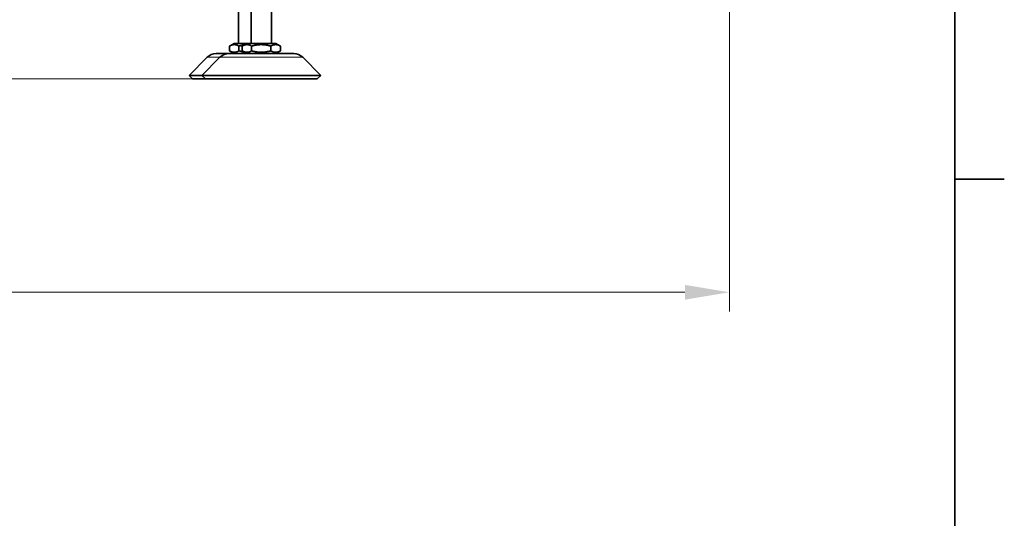
# Model space of a CAD drawing. Units: millimetres. Extents: x 0 to 4205, y 0 to 2970.
# Drawn here: x 3737 to 4124, y 1723 to 1919 of the extents above; entities that cross this region are included whole.
import ezdxf

# ---------------------------------------------------------------- set-up
doc = ezdxf.new("R2010")
doc.units = ezdxf.units.MM
doc.header["$LTSCALE"] = 5
for name, color, linetype, lineweight in [('Border (ISO)', 7, 'Continuous', 35), ('Visible (ISO)', 7, 'Continuous', 35), ('Visible Narrow (ISO)', 7, 'Continuous', 9)]:
    doc.layers.add(name, color=color, linetype=linetype, lineweight=lineweight)
doc.layers.add('Dimension (ISO)', color=5, linetype='Continuous', lineweight=9, true_color=0x0000ff)
doc.styles.add('Note Text (ISO)', font='tahoma.ttf')
doc.dimstyles.new('Default (ISO)', dxfattribs={"dimscale": 5, "dimtxt": 3.5, "dimasz": 3.5, "dimexe": 1.5, "dimexo": 0, "dimgap": 1, "dimtad": 1, "dimrnd": 1e-08, "dimtxsty": 'Note Text (ISO)', "dimcen": 0.09, "dimdle": 10, "dimclrd": 256, "dimclre": 256, "dimclrt": 256, "dimazin": 2, "dimtfac": 1.001486, "dimtmove": 0, "dimatfit": 3, "dimfxl": 1, "dimtolj": 1, "dimlwd": -1, "dimlwe": -1, "dimarcsym": 0})

# ---------------------------------------------------------------- blocks, each defined once
blk = doc.blocks.new('Borders Default Border')
at = {"layer": 'Border (ISO)'}
blk.add_line((821, 371.25), (824.9, 371.25), dxfattribs=at)
at = {"layer": 'Border (ISO)', "flags": 128}
blk.add_lwpolyline([(20, 20), (20, 574), (821, 574), (821, 20), (20, 20)], dxfattribs=at)
blk = doc.blocks.new('*D28')
at = {"layer": 'Defpoints', "color": 0, "transparency": 16777216}
for p in [(2928.48, 2266.09), (2848.48, 1895.69), (3810.41, 1895.69)]:
    blk.add_point(p, dxfattribs=at)
at = {"layer": 'Dimension (ISO)', "transparency": 16777216}
for p, q in [((2928.48, 2266.09), (2840.98, 2266.09)), ((2848.48, 2248.59), (2848.48, 1913.19)), ((3810.41, 1895.69), (2840.98, 1895.69))]:
    blk.add_line(p, q, dxfattribs=at)
for points in [[(2845.56, 2248.59), (2851.4, 2248.59), (2848.48, 2266.09)], [(2845.56, 1913.19), (2851.4, 1913.19), (2848.48, 1895.69)]]:
    blk.add_solid(points, dxfattribs=at)
at = {"layer": 'Dimension (ISO)', "transparency": 16777216, "insert": (2825.25, 2064.41), "char_height": 17.5, "attachment_point": 1, "rotation": 90, "style": 'Note Text (ISO)'}
blk.add_mtext('\\A1;370', dxfattribs=at)
blk = doc.blocks.new('*D29')
at = {"layer": 'Defpoints', "color": 0, "transparency": 16777216}
for p in [(2916.91, 2248.09), (4016.41, 2116.51), (4016.41, 1811.74)]:
    blk.add_point(p, dxfattribs=at)
at = {"layer": 'Dimension (ISO)', "transparency": 16777216}
for p, q in [((2916.91, 2248.09), (2916.91, 1804.24)), ((4016.41, 2116.51), (4016.41, 1804.24)), ((2934.41, 1811.74), (3998.91, 1811.74))]:
    blk.add_line(p, q, dxfattribs=at)
for points in [[(2934.41, 1814.65), (2934.41, 1808.82), (2916.91, 1811.74)], [(3998.91, 1814.65), (3998.91, 1808.82), (4016.41, 1811.74)]]:
    blk.add_solid(points, dxfattribs=at)
at = {"layer": 'Dimension (ISO)', "transparency": 16777216, "insert": (3442.21, 1834.95), "char_height": 17.5, "attachment_point": 1, "style": 'Note Text (ISO)'}
blk.add_mtext('\\A1;1099', dxfattribs=at)

msp = doc.modelspace()

# ---------------------------------------------------------------- linework, layer by layer
at = {"layer": 'Visible (ISO)'}
for p, q in [((3823.41, 1909.695), (3823.41, 1925.195)), ((3828.41, 1909.695), (3828.41, 1925.094)), ((3836.41, 1909.695), (3836.41, 1925.094)), ((3819.904, 1908.624), (3819.904, 1906.766)), ((3821.76, 1909.695), (3819.938, 1908.643)), ((3826.76, 1909.695), (3821.76, 1909.695)), ((3823.605, 1908.624), (3823.605, 1906.766)), ((3824.904, 1908.624), (3824.904, 1906.766)), ((3826.76, 1909.695), (3824.938, 1908.643)), ((3838.06, 1909.695), (3826.76, 1909.695)), ((3828.605, 1908.624), (3828.605, 1906.766)), ((3836.111, 1908.624), (3836.111, 1906.766)), ((3838.06, 1909.695), (3839.881, 1908.643)), ((3839.915, 1908.624), (3839.915, 1906.766)), ((3814.652, 1905.695), (3819.652, 1905.695)), ((3819.652, 1905.695), (3845.167, 1905.695)), ((3821.76, 1905.695), (3819.938, 1906.746)), ((3826.76, 1905.695), (3824.938, 1906.746)), ((3838.06, 1905.695), (3839.881, 1906.746)), ((3811.117, 1904.23), (3803.996, 1897.109)), ((3816.117, 1904.23), (3808.996, 1897.109)), ((3848.703, 1904.23), (3855.824, 1897.109)), ((3808.996, 1897.109), (3803.996, 1897.109)), ((3805.41, 1895.695), (3803.996, 1897.109)), ((3855.824, 1897.109), (3808.996, 1897.109)), ((3810.41, 1895.695), (3808.996, 1897.109)), ((3854.41, 1895.695), (3855.824, 1897.109)), ((3810.41, 1895.695), (3805.41, 1895.695)), ((3854.41, 1895.695), (3810.41, 1895.695))]:
    msp.add_line(p, q, dxfattribs=at)
for centre, start, end in [((3814.652, 1900.695), 90, 135), ((3819.652, 1900.695), 90, 135), ((3845.167, 1900.695), 45, 90)]:
    msp.add_arc(centre, 5, start, end, dxfattribs=at)
for points, weights in [([(3823.605, 1908.624), (3821.755, 1909.707), (3819.904, 1908.624)], [1, 1.15470053838, 1]), ([(3825.702, 1909.084), (3824.713, 1908.943), (3823.605, 1908.624)], [1.0604208324, 1.0411633034, 1]), ([(3828.605, 1908.624), (3826.755, 1909.707), (3824.904, 1908.624)], [1, 1.15470053838, 1]), ([(3836.111, 1908.624), (3832.358, 1909.707), (3828.605, 1908.624)], [1, 1.15470053838, 1]), ([(3839.915, 1908.624), (3838.013, 1909.707), (3836.111, 1908.624)], [1, 1.15470053838, 1]), ([(3839.881, 1908.643), (3839.898, 1908.634), (3839.915, 1908.624)], [1.00245096104, 1.00123534524, 1]), ([(3819.904, 1906.766), (3821.755, 1905.683), (3823.605, 1906.766)], [1, 1.15470053838, 1]), ([(3823.605, 1906.766), (3824.713, 1906.447), (3825.702, 1906.306)], [1, 1.0411633034, 1.0604208324]), ([(3824.904, 1906.766), (3826.755, 1905.683), (3828.605, 1906.766)], [1, 1.15470053838, 1]), ([(3828.605, 1906.766), (3832.358, 1905.683), (3836.111, 1906.766)], [1, 1.15470053838, 1]), ([(3836.111, 1906.766), (3838.013, 1905.683), (3839.915, 1906.766)], [1, 1.15470053838, 1]), ([(3839.915, 1906.766), (3839.898, 1906.756), (3839.881, 1906.746)], [1, 1.00123534524, 1.00245096104])]:
    msp.add_rational_spline(points, weights, degree=2, dxfattribs=at)
at = {"layer": 'Visible Narrow (ISO)'}
for p, q in [((3816.117, 1904.23), (3811.117, 1904.23)), ((3848.703, 1904.23), (3816.117, 1904.23))]:
    msp.add_line(p, q, dxfattribs=at)

# ---------------------------------------------------------------- block references
at = {"xscale": 5, "yscale": 5, "zscale": 5}
msp.add_blockref('Borders Default Border', (0, 0), dxfattribs=at)

# ---------------------------------------------------------------- dimensions: what is measured, and where the dimension line sits
at = {"layer": 'Dimension (ISO)'}
for base, p1, p2, angle, picture, middle in [((2848.481, 1895.695), (2928.481, 2266.094), (3810.41, 1895.695), 90, '*D28', (2848.481, 2083.065)), ((4016.4098, 1811.7371), (2916.91, 2248.0943), (4016.4098, 2116.5146), 180, '*D29', (3466.6599, 1811.7371))]:
    dim = msp.add_linear_dim(base=base, p1=p1, p2=p2, angle=angle, dimstyle='Default (ISO)', override={"dimgap": 1, "dimdec": 0, "dimtol": 0, "dimlim": 0, "dimtp": 0, "dimtm": 0, "dimtdec": 2, "dimtofl": 0, "dimatfit": 1}, dxfattribs=at)
    dim.commit()
    dim.dimension.update_dxf_attribs({"geometry": picture, "text_midpoint": middle, "dimtype": 160})

doc.saveas('drawing.dxf')
